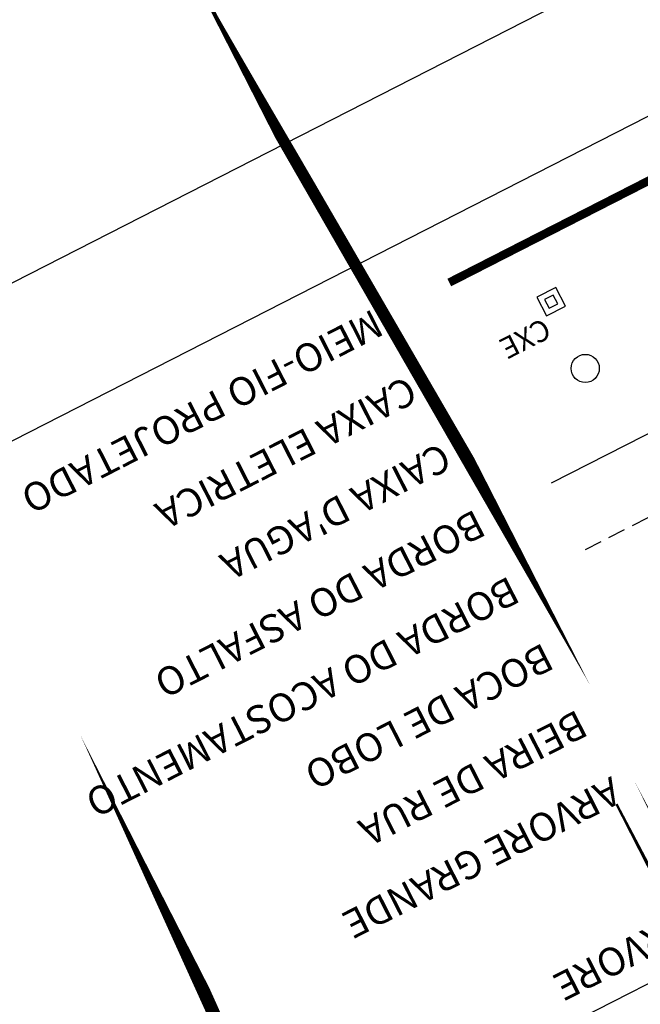
# Model space of a CAD drawing. Extents: x 181005 to 188285, y 1654699 to 1668835.
# Drawn here: x 181378 to 181400, y 1668678 to 1668713 of the extents above; entities that cross this region are included whole.
import ezdxf
from ezdxf.enums import TextEntityAlignment as Align

# ---------------------------------------------------------------- set-up
doc = ezdxf.new("R2010")
doc.units = 0
doc.header["$LTSCALE"] = 5
doc.header["$MEASUREMENT"] = 0
for name, pattern in [('CONTINUO', [0]), ('HIDDEN', [0.375, 0.25, -0.125]), ('HIDDEN2', [0.1875, 0.125, -0.0625])]:
    doc.linetypes.add(name, pattern=pattern)
doc.layers.get('0').update_dxf_attribs({"linetype": 'CONTINUOUS'})
for name, color, linetype in [('AC', 44, 'HIDDEN2'), ('BA', 9, 'CONTINUOUS'), ('CXE', 7, 'CONTINUOUS'), ('FORMATO', 1, 'CONTINUOUS'), ('MEIO-FIO-PROJETADO', 210, 'CONTINUOUS'), ('PERFIL', 7, 'HIDDEN'), ('PV', 5, 'CONTINUOUS'), ('TXT', 2, 'CONTINUOUS')]:
    doc.layers.add(name, color=color, linetype=linetype)
doc.styles.add('R8', font='ROMANS.SHX', dxfattribs={"height": 0.4})
doc.styles.add('SIMPLEX', font='simplex', dxfattribs={"height": 0.2})

# ---------------------------------------------------------------- blocks, each defined once
blk = doc.blocks.new('CXE')
for points in [[(0.0007499999999999996, -0.0007500000000000004), (0.0007500000000000004, 0.0007500000000000004), (-0.0007499999999999996, 0.0007499999999999987), (-0.0007500000000000004, -0.0007500000000000004)], [(0.0003500000000000014, -0.0003500000000000003), (0.000350000000000001, 0.0003499999999999997), (-0.0003499999999999992, 0.0003499999999999992), (-0.0003499999999999997, -0.0003500000000000004)]]:
    blk.add_lwpolyline(points, close=True)
blk.add_text('CXE', height=0.0015).set_placement((0.0009879964307422085, 0.0007500000000000004))

msp = doc.modelspace()

# ---------------------------------------------------------------- linework, layer by layer
at = {"color": 9}
msp.add_lwpolyline([(181047.7849998338, 1668535.456541698), (181182.8062250032, 1668270.922481974), (181626.5401459241, 1668497.409376382), (181559.0295333383, 1668629.676406243), (181564.3424680697, 1668635.764692032), (181498.1990737771, 1668765.353063003)], close=True, dxfattribs=at)
at = {"color": 8}
msp.add_lwpolyline([(181619.8136259751, 1668499.589727132), (181489.3385700038, 1668755.216916158), (181054.5115197806, 1668533.276190948), (181184.9865757531, 1668277.649001922)], close=True, dxfattribs=at)
at = {"layer": 'AC'}
msp.add_line((181398.0056390378, 1668694.348199834), (181409.9774590769, 1668700.45877404), dxfattribs=at)
at = {"layer": 'BA'}
msp.add_line((181396.7956282366, 1668696.718849639), (181408.7674482772, 1668702.829423844), dxfattribs=at)
at = {"layer": 'FORMATO', "color": 8}
msp.add_line((181309.6921414543, 1668632.73119219), (181419.418405418, 1668688.736738731), dxfattribs=at)
at = {"layer": 'MEIO-FIO-PROJETADO', "const_width": 0.2999999999999998}
msp.add_lwpolyline([(181393.1655958354, 1668703.830799055), (181405.1374158754, 1668709.94137326)], dxfattribs=at)
at = {"layer": 'PV'}
msp.add_circle((181397.997115282, 1668700.781452313), 0.4999999999999999, dxfattribs=at)

# ---------------------------------------------------------------- block references
at = {"layer": 'CXE', "xscale": 499.9999999998952, "yscale": 499.9999999999085, "zscale": 499.9999999999999, "rotation": 207.0403634085114}
msp.add_blockref('CXE', (181396.7871044808, 1668703.152102118), dxfattribs=at)

# ---------------------------------------------------------------- texts
at = {"layer": 'PERFIL', "color": 7, "style": 'SIMPLEX'}
for s, height, rotation, width, p, p2 in [('PTV23 - 1+617   ', 1.125, 297.0402888993584, 0.7595154903368185, (181471.4851446033, 1668543.418689606, 686.3935245151736), (181477.3673824185, 1668531.894188577)), ('PCV23 - 1+567   ', 1.125, 297.0402888993264, 0.9058917378939418, (181539.2984877068, 1668520.541257192, 686.3935245151736), (181546.4688067953, 1668506.493142799)), ('PTV25 - 1+686   ', 1.125, 297.0402888991812, 0.9006441223919925, (181410.9800366245, 1668510.184372946, 680.9904895151735), (181418.043015607, 1668496.346559666)), ('PCV25 - 1+656   ', 1.125, 297.0402888993264, 0.9058917378939417, (181455.513366517, 1668488.92414112, 680.9904895151735), (181462.6836856056, 1668474.876026727)), ('PTV24 - 1+647   ', 1.125, 297.0402888995716, 0.9006441223799704, (181471.4268381684, 1668477.543298902, 683.9972830151736), (181478.4898171509, 1668463.705485623)), ('PTV26 - 1+751   ', 1.125, 297.0402888991812, 0.9119729792774259, (181372.9847788895, 1668441.647295085, 677.8972205151736), (181380.0477578719, 1668427.809481805)), ('214', 0.75, 207.0402888830662, 1.006535947675139, (181558.2573411115, 1668596.679194222, 576.7577205151736), (181556.624414817, 1668595.845729869)), ('PCV26 - 1+721   ', 1.125, 297.0402888993264, 0.9171801084595982, (181413.2661545658, 1668428.717506928, 677.8972205151736), (181420.4364736544, 1668414.669392535)), ('215', 0.75, 207.0402888895472, 1.026666666687917, (181562.8035103099, 1668587.772323525, 576.7577205151736), (181561.1705840154, 1668586.938859172)), ('216', 0.75, 207.0402888895472, 1.047619047640731, (181567.3496795083, 1668578.865452828, 576.7577205151736), (181565.7167532138, 1668578.031988475)), ('217', 0.75, 207.0402888895472, 1.026666666687917, (181571.8958487067, 1668569.95858213, 576.7577205151736), (181570.2629224122, 1668569.125117777)), ('PIV27 - 1+800   ', 1.125, 297.0402888929858, 0.9436372269821136, (181343.8291247157, 1668390.986101419, 710.7126380151734), (181350.9994438028, 1668376.937987025)), ('PTV27 - 1+815   ', 1.125, 297.0402888995716, 0.9119729792652531, (181321.4848751641, 1668401.768221362, 674.2088220151736), (181328.5478541465, 1668387.930408083)), ('218', 0.75, 207.0402888899607, 1.026666666673401, (181576.4420179052, 1668561.051711433, 576.7577205151736), (181574.8090916107, 1668560.21824708))]:
    msp.add_text(s, height=height, rotation=rotation, dxfattribs=dict(at, width=width)).set_placement(p, p2, align=Align.FIT)
at = {"layer": 'PERFIL', "color": 7, "linetype": 'CONTINUO', "style": 'SIMPLEX'}
for s, rotation, width, p, p2 in [('PIV23 - 1+592   ', 297.0402888936528, 0.9436372269720814, (181506.0975114363, 1668530.59737272, 710.7126380151734), (181513.2678305235, 1668516.549258326)), ('PIV25 - 1+671   ', 297.0402888929858, 0.9558922559039591, (181430.7116681575, 1668504.52090342, 710.7126380151734), (181437.8819872446, 1668490.472789026)), ('PIV24 - 1+632   ', 297.0402888929858, 0.9436372269821138, (181493.3593344124, 1668463.310348272, 710.7126380151734), (181500.5296534995, 1668449.262233878)), ('PIV26 - 1+736   ', 297.0402888929858, 0.943637226982114, (181395.3367786222, 1668430.849990958, 710.7126380151736), (181402.5070977093, 1668416.801876564))]:
    msp.add_text(s, height=1.125, rotation=rotation, dxfattribs=dict(at, width=width)).set_placement(p, p2, align=Align.FIT)
at = {"layer": 'TXT', "style": 'R8'}
for s, p in [('MEIO-FIO PROJETADO', (181390.4562534178, 1668702.909007789)), ('CAIXA ELETRICA', (181391.6662642188, 1668700.538357983)), ("CAIXA D'AGUA", (181392.8762750195, 1668698.167708177)), ('BORDA DO ASFALTO', (181394.0862858196, 1668695.797058373)), ('BORDA DO ACOSTAMENTO', (181395.296296621, 1668693.426408567)), ('BOCA DE LOBO', (181396.5063074215, 1668691.055758761)), ('BEIRA DE RUA', (181397.7163182219, 1668688.685108956)), ('ARVORE GRANDE', (181398.9263290162, 1668686.314459164)), ('ARVORE ', (181401.3686286828, 1668681.529512427))]:
    msp.add_text(s, height=0.9999999999999999, rotation=207.0403634158652, dxfattribs=at).set_placement(p)

doc.saveas('drawing.dxf')
